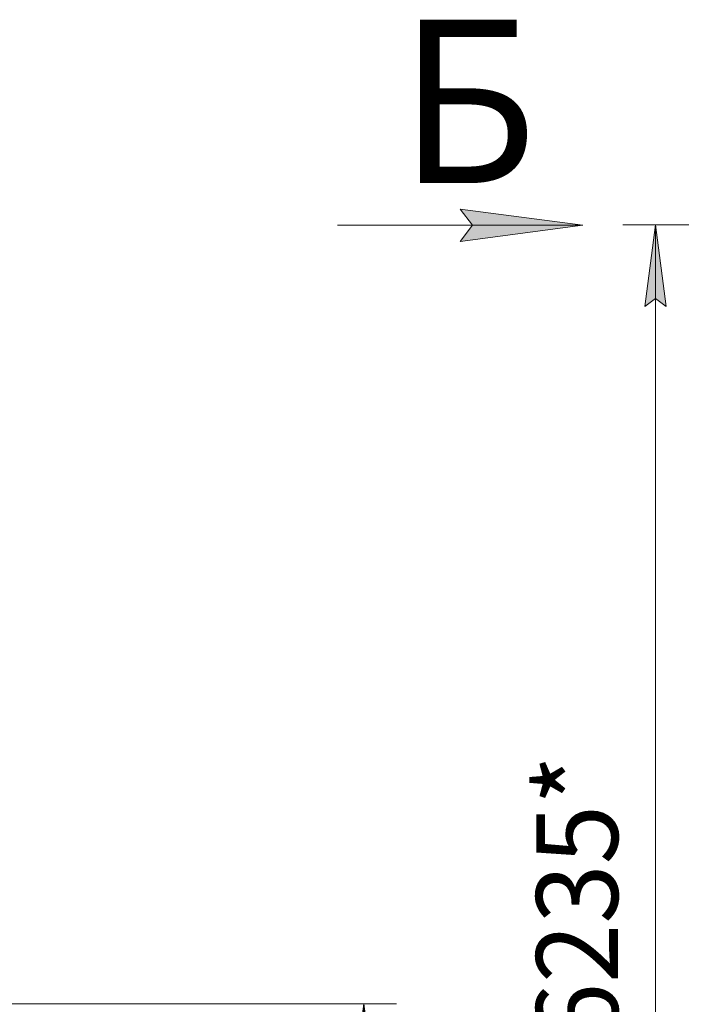
# Model space of a CAD drawing. Units: millimetres. Extents: x 0 to 45569, y -11 to 31500.
# Drawn here: x 18131 to 21166, y 20539 to 25058 of the extents above; entities that cross this region are included whole.
import ezdxf

# ---------------------------------------------------------------- set-up
doc = ezdxf.new("R2010")
doc.units = ezdxf.units.MM
doc.linetypes.add('K5LT_THIN', pattern=[0])
doc.layers.add('DIM', color=6, linetype='Continuous', true_color=0xff00ff)
doc.layers.add('FOR', color=7, linetype='Continuous', true_color=0xffffff)
doc.styles.add('KTEXTSTYLE', font='GOST_AU.ttf', dxfattribs={"width": 0.96, "height": 5})

msp = doc.modelspace()

# ---------------------------------------------------------------- hatches: boundary and pattern name
at = {"layer": 'DIM'}
for points in [[(21096.6, 23741.3), (21047.2, 24116.3), (20997.9, 23741.3), (21047.2, 23778.8)], [(19758.5, 20165.3), (19709.1, 20540.3), (19659.8, 20165.3), (19709.1, 20202.8)]]:
    msp.add_hatch(color=7, dxfattribs=at).paths.add_polyline_path(points)
at = {"layer": 'FOR'}
msp.add_hatch(color=7, dxfattribs=at).paths.add_polyline_path([(20713.8, 24114.3), (20151.3, 24188.4), (20207.5, 24114.3), (20151.3, 24040.3)])

# ---------------------------------------------------------------- linework, layer by layer
at = {"layer": 'DIM', "color": 7, "linetype": 'K5LT_THIN', "lineweight": 13}
for p, q in [((22289.3, 24116.3), (20897.2, 24116.3)), ((20997.9, 23741.3), (21047.2, 24116.3)), ((21047.2, 24116.3), (21096.6, 23741.3)), ((21047.2, 17880.3), (21047.2, 24116.3)), ((21047.2, 23778.8), (20997.9, 23741.3)), ((21096.6, 23741.3), (21047.2, 23778.8)), ((18018.9, 20540.3), (19859.1, 20540.3)), ((19659.8, 20165.3), (19709.1, 20540.3)), ((19709.1, 20540.3), (19758.5, 20165.3)), ((19709.1, 17880.3), (19709.1, 20540.3))]:
    msp.add_line(p, q, dxfattribs=at)
at = {"layer": 'FOR', "color": 7, "linetype": 'K5LT_THIN', "lineweight": 13}
for p, q in [((20207.5, 24114.3), (20151.3, 24188.4)), ((20151.3, 24188.4), (20713.8, 24114.3)), ((20713.8, 24114.3), (19588.8, 24114.3)), ((20713.8, 24114.3), (20151.3, 24040.3)), ((20151.3, 24040.3), (20207.5, 24114.3))]:
    msp.add_line(p, q, dxfattribs=at)

# ---------------------------------------------------------------- texts
at = {"layer": 'DIM', "color": 7, "style": 'KTEXTSTYLE', "oblique": 15, "width": 0.96}
msp.add_text('6235*', height=375, rotation=90, dxfattribs=at).set_placement((20875.3, 20363.6))
at = {"layer": 'FOR', "color": 5, "true_color": 0x0000ff, "style": 'KTEXTSTYLE', "width": 0.96}
msp.add_text('Б', height=750, dxfattribs=at).set_placement((19867.9, 24308.2))

doc.saveas('drawing.dxf')
